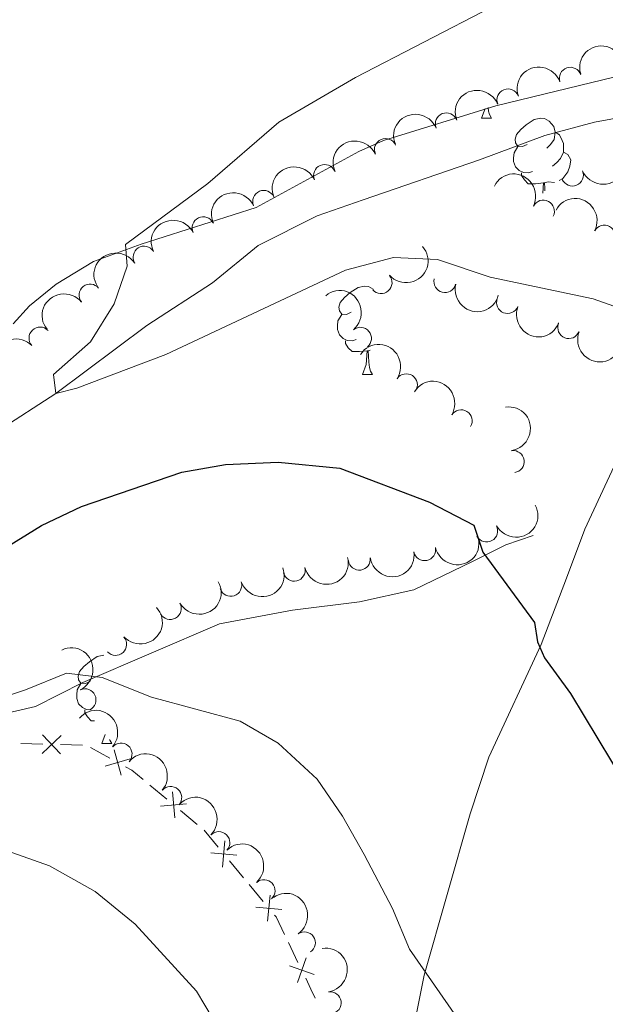
# Model space of a CAD drawing. Units: metres. Extents: x 630683 to 635194, y 722539 to 725594.
# Drawn here: x 632095 to 632161, y 723330 to 723442 of the extents above; entities that cross this region are included whole.
import ezdxf

# ---------------------------------------------------------------- set-up
doc = ezdxf.new("R2010")
doc.units = ezdxf.units.M
doc.header["$MEASUREMENT"] = 0
doc.linetypes.add('DGN Style 3', pattern=[69.20358973944955, 49.43113552817825, -19.7724542112713])
for name, color, linetype, lineweight in [('Carátula', 7, 'Continuous', 5), ('Edificios construcciones cerramientos', 7, 'Continuous', 5), ('Elementos auxiliares', 7, 'Continuous', 5), ('Entidades rústicas y varios', 7, 'Continuous', 5), ('Hidrografía', 7, 'Continuous', 5), ('Relieve y altimetría', 7, 'Continuous', 5), ('Viales y ferrocarril', 7, 'Continuous', 5)]:
    doc.layers.add(name, color=color, linetype=linetype, lineweight=lineweight)

msp = doc.modelspace()

# ---------------------------------------------------------------- linework, layer by layer
at = {"layer": 'Carátula', "color": 7, "linetype": 'Continuous', "lineweight": 5}
msp.add_3dface([(630740.0700000001, 722538.8999999999), (635194.24, 722624.6499999999), (635137.0800000001, 725594.1100000001), (630682.8999999999, 725508.3600000001)], dxfattribs=at)
at = {"layer": 'Edificios construcciones cerramientos', "color": 250, "linetype": 'Continuous', "lineweight": 5}
for p, q in [((632097.2872130098, 723359.3827960854, 706.6762919499629), (632094.7885802495, 723359.4541153277, 706.6344841183435)), ((632101.7847519782, 723359.2544214495, 706.7515460468778), (632099.286119218, 723359.3257406917, 706.7097382152584)), ((632104.9089532366, 723357.7890278727, 706.8114529123153), (632102.7224657957, 723359.000402054, 706.7684963810605)), ((632111.3602899401, 723353.1257991572, 707.1470869272188), (632109.4373103182, 723354.7173116314, 707.0083879080375)), ((632114.8216532595, 723350.2610767034, 707.3967451617448), (632112.8986736375, 723351.8525891777, 707.2580461425636)), ((632117.1820141994, 723347.6952649397, 707.4638633692232), (632115.5856068027, 723349.6191405207, 707.4502188615576)), ((632120.0555475138, 723344.2322888942, 707.4884234830214), (632118.459140117, 723346.156164475, 707.4747789753557)), ((632122.2905178692, 723341.538863081, 707.5075257937532), (632120.6941104725, 723343.4627386618, 707.4938812860876)), ((632126.2399130184, 723334.636694826, 707.5577259548229), (632125.1506030438, 723336.8868351269, 707.5412212582384))]:
    msp.add_line(p, q, dxfattribs=at)
at = {"layer": 'Edificios construcciones cerramientos', "color": 250, "linetype": 'Continuous', "lineweight": 5, "flags": 128}
for points, elevation in [([(632097.2080680956, 723358.3358223303), (632099.3671297038, 723360.3750508539)], 706.6930150826107), ([(632099.3072131614, 723358.275905788), (632097.2679846378, 723360.4349673961)], 706.6930150826107), ([(632106.1945214993, 723355.8777746106), (632105.3753054191, 723358.7323998073)], 706.8286355248172), ([(632104.3576008608, 723356.8954791687), (632107.2122260577, 723357.714695249)], 706.8286355248172), ([(632112.2703668645, 723351.011177398), (632111.9915049633, 723353.9679046494)], 707.2025665348912), ([(632110.652572288, 723352.3501100731), (632113.6092995396, 723352.6289719744)], 707.2025665348912), ([(632117.6845317169, 723345.4472446153), (632117.9596090885, 723348.4043263593)], 707.4693211722895), ([(632116.3435295308, 723347.063324173), (632119.3006112748, 723346.7882468016)], 707.4693211722895), ([(632122.7930353866, 723339.2908427566), (632123.0681127582, 723342.2479245004)], 707.5129835968195), ([(632121.4520332005, 723340.9069223141), (632124.4091149445, 723340.6318449429)], 707.5129835968195), ([(632126.1895444011, 723332.3337502021), (632127.1646631258, 723335.1389495665)], 707.5643278334567), ([(632125.2745040816, 723334.2239092467), (632128.0797034458, 723333.2487905221)], 707.5643278334567)]:
    msp.add_lwpolyline(points, dxfattribs=dict(at, elevation=elevation))
at = {"layer": 'Edificios construcciones cerramientos', "color": 250, "linetype": 'Continuous', "lineweight": 5, "extrusion": (0.08476735294939544, 0.1877028202048311, 0.9785612638772831), "elevation": 190049.8152446323, "flags": 128}
msp.add_lwpolyline([(-278368.5609830087, -899553.6938473936), (-278366.9482471907, -899554.1449550258), (-278366.1257633403, -899554.213813744)], dxfattribs=at)
at = {"layer": 'Edificios construcciones cerramientos', "color": 250, "linetype": 'Continuous', "lineweight": 5, "extrusion": (0.0007022615664918284, 0.007674715641183349, 0.9999703023432842), "elevation": 6702.842326661732, "flags": 128}
msp.add_lwpolyline([(632124.0621079633, 723307.646662029), (632123.097239414, 723309.6398294827), (632122.9148843403, 723309.859598571)], dxfattribs=at)
at = {"layer": 'Edificios construcciones cerramientos', "color": 250, "linetype": 'Continuous', "lineweight": 5, "extrusion": (-0.04617506170301062, -0.01502738690233217, 0.9988203248430675), "elevation": -39351.57453986332, "flags": 128}
msp.add_lwpolyline([(-492198.9637298032, 824005.6369019358), (-492200.0825111369, 824005.508680084), (-492201.4436492689, 824005.3218903611)], dxfattribs=at)
at = {"layer": 'Elementos auxiliares', "color": 250, "linetype": 'Continuous', "lineweight": 5}
msp.add_3dface([(631609.1499999999, 722949.54), (631565.23, 725262.9299999999), (634979.9199999999, 725328.7), (635024.98, 723015.3)], dxfattribs=at)
at = {"layer": 'Entidades rústicas y varios', "color": 92, "linetype": 'Continuous', "lineweight": 5}
for p, q in [((632147.06, 723430.3800000001), (632147.47, 723431.45)), ((632147.06, 723430.3800000001), (632148.19, 723430.3800000001)), ((632134.4299999999, 723404.05), (632134.21, 723403.98)), ((632133.56, 723401.29), (632134.6799999999, 723401.29)), ((632103.98, 723359.44), (632104.3700000001, 723360.48)), ((632103.98, 723359.44), (632105.1100000001, 723359.44))]:
    msp.add_line(p, q, dxfattribs=at)
at = {"layer": 'Entidades rústicas y varios', "color": 92, "linetype": 'Continuous', "lineweight": 5, "flags": 128}
for points in [[(632147.81, 723431.5800000001), (632147.8600000001, 723431.1799999999), (632147.97, 723430.78), (632148.19, 723430.3800000001)], [(632152.24, 723427.3999999999), (632151.71, 723427.1400000001), (632151.1799999999, 723427.19), (632150.9099999999, 723427.56), (632150.8600000001, 723427.99), (632151.02, 723428.51), (632151.5, 723429.1000000001), (632152.1300000001, 723429.6300000001), (632153.03, 723430.22), (632153.78, 723430.3800000001), (632154.2, 723430.3200000001), (632154.73, 723430.01), (632155.26, 723429.4199999999), (632155.4199999999, 723428.78), (632155.31, 723427.9299999999), (632154.8899999999, 723427.3999999999), (632154.47, 723426.98)], [(632155.4199999999, 723428.78), (632155.8999999999, 723428.47), (632156.21, 723427.8300000001), (632156.3700000001, 723427.51), (632156.3700000001, 723426.9299999999), (632156.3700000001, 723426.5), (632156, 723425.81), (632155.5800000001, 723425.3300000001), (632155.1000000001, 723424.9099999999)], [(632152.8200000001, 723424.3200000001), (632152.3999999999, 723424.1599999999), (632151.81, 723424.22), (632151.3400000001, 723424.4299999999), (632150.9099999999, 723424.8600000001), (632150.7, 723425.44), (632150.7, 723425.8600000001), (632150.75, 723426.45), (632151.1799999999, 723427.1400000001)], [(632156.3700000001, 723426.5), (632156.8300000001, 723426.25), (632157.1699999999, 723425.6400000001), (632157.06, 723424.9099999999), (632156.8500000001, 723424.27), (632156.27, 723423.53), (632155.8800000001, 723423.3)], [(632154.0800000001, 723423.03), (632153.19, 723422.94), (632152.3500000001, 723422.94), (632151.9199999999, 723423.3700000001), (632151.6000000001, 723423.8500000001), (632151.6000000001, 723424.1599999999)], [(632154, 723421.8700000001), (632154.0800000001, 723423.03), (632154.19, 723423.03), (632154.23, 723422.44), (632154.24, 723422.1100000001)], [(632155.3200000001, 723423.0700000001), (632154.6200000001, 723423.1599999999), (632154.19, 723423.03)], [(632132.26, 723408.3500000001), (632131.73, 723408.0900000001), (632131.2, 723408.1400000001), (632130.9299999999, 723408.51), (632130.8800000001, 723408.94), (632131.04, 723409.46), (632131.52, 723410.05), (632132.1499999999, 723410.5800000001), (632133.05, 723411.1699999999), (632133.8, 723411.3300000001), (632134.22, 723411.27), (632134.75, 723410.96), (632134.77, 723410.94)], [(632132.8400000001, 723405.27), (632132.4199999999, 723405.1100000001), (632131.8300000001, 723405.1699999999), (632131.3600000001, 723405.3800000001), (632130.9299999999, 723405.81), (632130.72, 723406.3900000001), (632130.72, 723406.81), (632130.77, 723407.3999999999), (632131.2, 723408.0900000001)], [(632134.1000000001, 723403.98), (632133.21, 723403.8900000001), (632132.3700000001, 723403.8900000001), (632131.94, 723404.3200000001), (632131.6200000001, 723404.8), (632131.6200000001, 723405.1100000001)], [(632133.56, 723401.29), (632133.99, 723402.45), (632134.1000000001, 723403.98), (632134.21, 723403.98), (632134.25, 723403.3900000001), (632134.28, 723402.71), (632134.3500000001, 723402.0900000001), (632134.47, 723401.69), (632134.6799999999, 723401.29)], [(632102.6799999999, 723366.5), (632102.1499999999, 723366.24), (632101.6200000001, 723366.29), (632101.3600000001, 723366.6599999999), (632101.3, 723367.0900000001), (632101.46, 723367.6100000001), (632101.94, 723368.2), (632102.5800000001, 723368.73), (632103.48, 723369.3200000001), (632104.2, 723369.48)], [(632102.6100000001, 723363.28), (632102.26, 723363.3200000001), (632101.78, 723363.53), (632101.3600000001, 723363.96), (632101.1399999999, 723364.54), (632101.1399999999, 723364.96), (632101.2, 723365.55), (632101.6200000001, 723366.24)], [(632103.1699999999, 723362.04), (632102.79, 723362.04), (632102.3700000001, 723362.47), (632102.05, 723362.95), (632102.05, 723363.26)], [(632104.8700000001, 723359.8999999999), (632104.8899999999, 723359.8400000001), (632105.1100000001, 723359.44)]]:
    msp.add_lwpolyline(points, dxfattribs=at)
at = {"layer": 'Entidades rústicas y varios', "color": 92, "linetype": 'Continuous', "lineweight": 5}
for points in [[(632162.22, 723435.05, 693.7), (632148.6699999999, 723431.76, 693.9), (632135.95, 723427.8200000001, 693.87), (632133.1399999999, 723426.5900000001, 693.9), (632121.5, 723420.24, 694.21), (632108.44, 723416.0900000001, 695.08), (632103.05, 723414.1100000001, 695.59), (632098.8200000001, 723411.55, 695.89), (632095.77, 723409.0800000001, 696.02), (632093.9199999999, 723407.06, 696.12)], [(632162.3400000001, 723391.3800000001, 697.32), (632158.76, 723383.75, 698.22), (632156.7, 723378.19, 698.76), (632153.8300000001, 723370.6799999999, 700.01), (632147.8800000001, 723357.9199999999, 702.03), (632145.76, 723351.49, 702.7), (632140.55, 723333.2, 705.12), (632139.21, 723326.5800000001, 705.9300000000001)]]:
    msp.add_polyline3d(points, dxfattribs=at)
at = {"layer": 'Entidades rústicas y varios', "color": 92, "linetype": 'Continuous', "lineweight": 5, "extrusion": (-0.110513748282682, -0.197123954040371, 0.9741297953476229)}
msp.add_arc((197639.4035506436, 916008.2486328091, -211789.8724667507), 2.516055640060341, 45.36446333574663, 225.9090503451192, dxfattribs=at)
at = {"layer": 'Entidades rústicas y varios', "color": 92, "linetype": 'Continuous', "lineweight": 5, "extrusion": (-0.09941025931741213, -0.202950097704936, 0.9741297953476231)}
msp.add_arc((249476.0296027447, 903914.9856943504, -208984.1132227662), 2.516055640060343, 45.36446333574664, 225.9090503451193, dxfattribs=at)
at = {"layer": 'Entidades rústicas y varios', "color": 92, "linetype": 'Continuous', "lineweight": 5}
for centre, radius, start, end in [((632157.1336191092, 723434.8861635921, 697.8362468242822), 1.250091938746999, 19.25624144340608, 198.4697958624015), ((632150.0551596298, 723432.43452085, 698.1352442738698), 1.250091938746998, 22.21369712220059, 201.427251541196), ((632143.0683474359, 723429.7178441433, 698.3678878592718), 1.250091938746998, 22.21369712220059, 201.427251541196), ((632136.162685225, 723426.7964835097, 698.4705069465049), 1.250091938746998, 23.99880396045674, 203.2123583794521), ((632129.2608293991, 723423.8621778109, 698.5355932096974), 1.250091938746998, 23.99880396045674, 203.2123583794521), ((632157.3591076175, 723423.9160197179, 697.8018403993227), 1.250091938746998, 202.9827188110441, 22.19627323003953), ((632122.3589735732, 723420.927872112, 698.60067947289), 1.250091938746998, 23.99880396045674, 203.2123583794521), ((632154.0684094315, 723419.8222497867, 698.2187809020314), 1.250091938746999, 333.3980941417074, 152.6116485607028), ((632115.4856522942, 723417.9321473504, 698.6820273612748), 1.250091938746999, 26.02721700926465, 205.24077142826), ((632160.9950424172, 723416.9823653977, 698.5012987802859), 1.250091938746998, 332.3008646470257, 151.5144190660212), ((632108.7823371447, 723414.6005512711, 698.9309459156237), 1.250091938746998, 32.55865310229723, 211.7722075212926), ((632102.6591809869, 723410.3017142299, 699.194741710233), 1.250091938746999, 38.97266843543018, 218.1862228544256), ((632135.6551096779, 723411.7222808006, 700.604154503936), 1.250091938746999, 221.5210127093871, 40.73456712838254), ((632142.912014174, 723411.8418905856, 700.03), 1.250091938746998, 166.2671089130176, 345.480663332013), ((632150.0117945073, 723409.4682693668, 700.0073222179974), 1.250091938746999, 158.6812919297419, 337.8948463487373), ((632156.9513321302, 723406.6242981444, 699.9391660449132), 1.250091938746999, 158.6812919297419, 337.8948463487373), ((632096.9808067046, 723405.4294111913, 699.5714575573733), 1.250091938746999, 43.54899743483082, 222.7625518538262), ((632133.3204744875, 723405.4032040632, 701.2658453817817), 1.250091938746999, 309.6440670068452, 128.8576214258406), ((632138.5300996043, 723400.1255135527, 701.6338539378311), 1.250091938746999, 326.8302214614481, 146.0437758804435), ((632144.7410484084, 723396.0494759942, 702.6266158770618), 1.250091938746999, 328.5995234746354, 147.8130778936309), ((632150.6432493546, 723391.4170876741, 703.2273099204563), 1.250091938746999, 278.5854942684661, 97.79904868746151), ((632147.6384050006, 723383.56164157, 704.3325369563352), 1.250091938746999, 208.5728393924483, 27.78639381144379), ((632140.5975891862, 723381.4386614128, 705.3648056252567), 1.250091938746998, 192.3074374344953, 11.52099185349072), ((632133.1962621531, 723380.3636528612, 705.7919539574331), 1.250091938746998, 187.9210721617695, 7.134626580764945), ((632125.8061483044, 723379.1108039133, 705.9963902503121), 1.250091938746998, 193.9682106544306, 13.18176507342601), ((632118.6090784285, 723377.3918855854, 707.1852497243004), 1.250091938746999, 198.9771535580584, 18.19070797705379), ((632111.7444423572, 723374.7718595222, 708.5407578455594), 1.250091938746998, 209.4876420469362, 28.70119646593161), ((632105.5557738522, 723370.6970155437, 709.4001725092232), 1.250091938746999, 222.4257557143964, 41.63931013339177), ((632102.0789026914, 723364.4018724477, 710.993977910125), 1.250091938746999, 295.3576636830604, 114.5712181020557), ((632106.1666060942, 723358.2532305012, 711.9414107037475), 1.250091938746999, 319.7852138542666, 138.998768273262), ((632111.8012183602, 723353.323808973, 712.3907969580966), 1.250091938746999, 319.7852138542666, 138.998768273262), ((632117.2616493437, 723348.2163824667, 712.8989918145168), 1.250091938746999, 315.8035438695446, 135.0170982885401), ((632122.3918607703, 723342.7607931225, 713.09), 1.250091938746999, 312.4781626178154, 131.6917170368108), ((632126.9573040977, 723336.8429133282, 713.315387764414), 1.250091938746999, 304.5610007106227, 123.7745551296182), ((632129.8903519993, 723330.0421787156, 714.2861249871436), 1.250091938746998, 278.8384290210154, 98.05198344001084)]:
    msp.add_arc(centre, radius, start, end, dxfattribs=at)
at = {"layer": 'Entidades rústicas y varios', "color": 92, "linetype": 'Continuous', "lineweight": 5, "extrusion": (-0.08880676408388874, -0.2078088074864652, 0.974129795347623)}
for centre in [(297005.5165069104, 890167.7337250758, -205794.5688769406), (297000.1593413175, 890162.6782310883, -205793.1572263634)]:
    msp.add_arc(centre, 2.516055640060342, 45.36446333574664, 225.9090503451193, dxfattribs=at)
at = {"layer": 'Entidades rústicas y varios', "color": 92, "linetype": 'Continuous', "lineweight": 5, "extrusion": (-0.08229022329416245, -0.2104743712811494, 0.974129795347623)}
for centre in [(325311.5229637524, 880713.1017567746, -203600.8360960801), (325306.1634208265, 880708.0061298407, -203599.5871422078), (325300.8038779006, 880702.910502907, -203598.3381883354)]:
    msp.add_arc(centre, 2.516055640060342, 45.36446333574662, 225.9090503451192, dxfattribs=at)
at = {"layer": 'Entidades rústicas y varios', "color": 92, "linetype": 'Continuous', "lineweight": 5, "extrusion": (0.08600964711916845, 0.2089820145812418, 0.9741297953476229)}
msp.add_arc((-309256.6722335423, -885889.2666701223, 206234.1574200813), 2.516055640060342, 45.36446333574664, 225.9090503451193, dxfattribs=at)
at = {"layer": 'Entidades rústicas y varios', "color": 92, "linetype": 'Continuous', "lineweight": 5, "extrusion": (-0.2148735959788481, -0.07000342539559795, 0.9741297953476229)}
msp.add_arc((-492021.0535273025, 803958.5583586125, -185794.7386207884), 2.516055640060341, 45.36446333574664, 225.9090503451193, dxfattribs=at)
at = {"layer": 'Entidades rústicas y varios', "color": 92, "linetype": 'Continuous', "lineweight": 5, "extrusion": (-0.2161746989644103, -0.06587595421430228, 0.974129795347623)}
msp.add_arc((-507726.9827075308, 794638.9178311902, -183632.3767718408), 2.516055640060342, 45.36446333574665, 225.9090503451193, dxfattribs=at)
at = {"layer": 'Entidades rústicas y varios', "color": 92, "linetype": 'Continuous', "lineweight": 5, "extrusion": (-0.07478890038771448, -0.2132551574869755, 0.974129795347623)}
msp.add_arc((357086.2509288981, 868929.9332558857, -200867.0310492235), 2.516055640060342, 45.36446333574666, 225.9090503451193, dxfattribs=at)
at = {"layer": 'Entidades rústicas y varios', "color": 92, "linetype": 'Continuous', "lineweight": 5, "extrusion": (-0.05004607148743624, -0.2203781580480984, 0.9741297953476231)}
msp.add_arc((456208.905625745, 823719.214051055, -190378.2999145475), 2.516055640060341, 45.36446333574666, 225.9090503451193, dxfattribs=at)
at = {"layer": 'Entidades rústicas y varios', "color": 92, "linetype": 'Continuous', "lineweight": 5, "extrusion": (0.01510331672513621, 0.2254839941989197, 0.9741297953476231)}
msp.add_arc((-582377.950780616, -744119.6733934397, 173347.7780936306), 2.516055640060342, 45.36446333574664, 225.9090503451193, dxfattribs=at)
at = {"layer": 'Entidades rústicas y varios', "color": 92, "linetype": 'Continuous', "lineweight": 5, "extrusion": (0.1938849860049669, 0.1161023428611673, 0.974129795347623)}
msp.add_arc((295876.1095218787, -890193.2879341219, 207234.9385360702), 2.516055640060343, 45.36446333574663, 225.9090503451192, dxfattribs=at)
at = {"layer": 'Entidades rústicas y varios', "color": 92, "linetype": 'Continuous', "lineweight": 5, "extrusion": (-0.0251139254522965, -0.2245894756313722, 0.9741297953476229)}
msp.add_arc((547793.0049437804, 768913.5942581457, -177663.6238491345), 2.516055640060343, 45.36446333574665, 225.9090503451193, dxfattribs=at)
at = {"layer": 'Entidades rústicas y varios', "color": 92, "linetype": 'Continuous', "lineweight": 5, "extrusion": (-0.2248683372901267, 0.02248049599924519, 0.9741297953476231)}
msp.add_arc((-782702.0124395918, 542781.6489092978, -125200.9433843609), 2.516055640060343, 45.36446333574661, 225.9090503451192, dxfattribs=at)
at = {"layer": 'Entidades rústicas y varios', "color": 92, "linetype": 'Continuous', "lineweight": 5, "extrusion": (0.2075149415707538, 0.08949128918998148, 0.9741297953476231)}
for centre in [(413938.947054526, -844357.8293102906, 196601.5057881036), (413933.5875310885, -844362.9550300003, 196602.6249422379)]:
    msp.add_arc(centre, 2.516055640060342, 45.36446333574663, 225.9090503451192, dxfattribs=at)
at = {"layer": 'Entidades rústicas y varios', "color": 92, "linetype": 'Continuous', "lineweight": 5, "extrusion": (-0.007114514909574933, -0.2258772354479301, 0.9741297953476231)}
msp.add_arc((609007.0112274644, 723881.5797507293, -167216.2193874712), 2.516055640060342, 45.36446333574664, 225.9090503451193, dxfattribs=at)
at = {"layer": 'Entidades rústicas y varios', "color": 92, "linetype": 'Continuous', "lineweight": 5, "extrusion": (-0.221470393267901, -0.0449667290533734, 0.974129795347623)}
msp.add_arc((-583156.5376104964, 743844.1405952672, -171845.2347501345), 2.516055640060342, 45.36446333574663, 225.9090503451193, dxfattribs=at)
at = {"layer": 'Entidades rústicas y varios', "color": 92, "linetype": 'Continuous', "lineweight": 5, "extrusion": (-0.2199764479515612, -0.05178324210217362, 0.9741297953476231)}
msp.add_arc((-559301.7790908525, 761034.0095730326, -175832.108861913), 2.516055640060342, 45.36446333574664, 225.9090503451193, dxfattribs=at)
at = {"layer": 'Entidades rústicas y varios', "color": 92, "linetype": 'Continuous', "lineweight": 5, "extrusion": (-0.1810332836952178, 0.1352704402688372, 0.974129795347623)}
msp.add_arc((-957876.6209765454, 71654.02879025007, -15901.60747641489), 2.516055640060342, 45.36446333574663, 225.9090503451192, dxfattribs=at)
at = {"layer": 'Entidades rústicas y varios', "color": 92, "linetype": 'Continuous', "lineweight": 5, "extrusion": (0.06524339518237181, 0.2163664511912027, 0.974129795347623)}
msp.add_arc((-396391.1652711502, -852288.0834279049, 198445.6926879981), 2.516055640060342, 45.36446333574664, 225.9090503451193, dxfattribs=at)
at = {"layer": 'Entidades rústicas y varios', "color": 92, "linetype": 'Continuous', "lineweight": 5, "extrusion": (0.1232334494674449, 0.1894324648743002, 0.974129795347623)}
msp.add_arc((-135421.3200945081, -926314.041761684, 215620.1013424419), 2.516055640060342, 45.36446333574664, 225.9090503451193, dxfattribs=at)
at = {"layer": 'Entidades rústicas y varios', "color": 92, "linetype": 'Continuous', "lineweight": 5, "extrusion": (0.1176915704442262, 0.1929244309629291, 0.9741297953476229)}
msp.add_arc((-162916.9918886744, -922092.1249116259, 214641.3033947984), 2.516055640060342, 45.36446333574663, 225.9090503451192, dxfattribs=at)
at = {"layer": 'Entidades rústicas y varios', "color": 92, "linetype": 'Continuous', "lineweight": 5, "extrusion": (0.1373606239778664, 0.179452502898147, 0.974129795347623)}
msp.add_arc((-62279.54295882891, -933684.1985207698, 217330.3491616532), 2.516055640060342, 45.36446333574664, 225.9090503451193, dxfattribs=at)
at = {"layer": 'Entidades rústicas y varios', "color": 92, "linetype": 'Continuous', "lineweight": 5, "extrusion": (0.1003976465071734, 0.2024634643381835, 0.974129795347623)}
msp.add_arc((-244950.3089010132, -904708.9819489421, 210609.7927819409), 2.516055640060342, 45.36446333574661, 225.9090503451192, dxfattribs=at)
at = {"layer": 'Entidades rústicas y varios', "color": 92, "linetype": 'Continuous', "lineweight": 5, "extrusion": (0.06178065046603579, 0.2173805259078921, 0.9741297953476229)}
msp.add_arc((-410279.7812638702, -845995.8116306949, 196990.262847046), 2.516055640060343, 45.36446333574664, 225.9090503451193, dxfattribs=at)
at = {"layer": 'Entidades rústicas y varios', "color": 92, "linetype": 'Continuous', "lineweight": 5, "extrusion": (0.01154102164295176, 0.225694365537634, 0.9741297953476231)}
msp.add_arc((-594341.6590062134, -735025.6256941151, 171247.0713655378), 2.516055640060342, 45.36446333574664, 225.9090503451193, dxfattribs=at)
at = {"layer": 'Entidades rústicas y varios', "color": 92, "linetype": 'Continuous', "lineweight": 5, "extrusion": (-0.2123666400660864, 0.0772758177118791, 0.974129795347623)}
msp.add_arc((-895906.6521784645, 337838.5815281841, -77646.02948938354), 2.516055640060341, 45.36446333574665, 225.9090503451193, dxfattribs=at)
at = {"layer": 'Entidades rústicas y varios', "color": 92, "linetype": 'Continuous', "lineweight": 5, "extrusion": (-0.2253134404040536, -0.01746411719175116, 0.9741297953476231)}
for centre in [(-672349.5062593207, 668524.2154630481, -154361.1159545499), (-672344.1561444614, 668529.4183655591, -154361.8616598897)]:
    msp.add_arc(centre, 2.516055640060342, 45.36446333574664, 225.9090503451193, dxfattribs=at)
at = {"layer": 'Entidades rústicas y varios', "color": 92, "linetype": 'Continuous', "lineweight": 5, "extrusion": (-0.2259822665517889, -0.001776800527486078, 0.9741297953476229)}
msp.add_arc((-718358.6088174195, 621443.7436850548, -143437.891748037), 2.516055640060342, 45.36446333574664, 225.9090503451193, dxfattribs=at)
at = {"layer": 'Entidades rústicas y varios', "color": 92, "linetype": 'Continuous', "lineweight": 5, "extrusion": (-0.2257048273862671, 0.01133458029808014, 0.9741297953476231)}
msp.add_arc((-754139.3893583352, 579811.7740629488, -133779.4574115038), 2.516055640060342, 45.36446333574663, 225.9090503451192, dxfattribs=at)
at = {"layer": 'Entidades rústicas y varios', "color": 92, "linetype": 'Continuous', "lineweight": 5, "extrusion": (-0.2219922263317394, 0.0423154022109684, 0.974129795347623)}
msp.add_arc((-828908.7312729219, 473103.729090688, -109023.9302522376), 2.516055640060343, 45.36446333574666, 225.9090503451193, dxfattribs=at)
at = {"layer": 'Entidades rústicas y varios', "color": 92, "linetype": 'Continuous', "lineweight": 5, "extrusion": (-0.181628675092875, 0.134469945340976, 0.974129795347623)}
msp.add_arc((-957481.6002379432, 75794.32802091195, -16850.76672981033), 2.516055640060342, 45.36446333574664, 225.9090503451193, dxfattribs=at)
at = {"layer": 'Hidrografía', "color": 142, "linetype": 'DGN Style 3', "lineweight": 15}
msp.add_polyline3d([(632012, 723390.99, 696.85), (632016.94, 723389.5900000001, 696.53), (632021.6200000001, 723387.31, 696.42), (632025.5900000001, 723383.54, 696.32), (632031.3500000001, 723381.01, 696.11), (632037.3200000001, 723378.3500000001, 696), (632044.3899999999, 723377.9299999999, 695.48), (632049.98, 723378.1499999999, 695.48), (632055.96, 723378.79, 695.37), (632062.3999999999, 723380.24, 695.27), (632076.3600000001, 723386.6599999999, 695.27), (632084.31, 723390.5, 695.27), (632089.3800000001, 723393.0700000001, 695.27), (632098.79, 723399.1400000001, 695), (632109.1000000001, 723406.8500000001, 694.26), (632116.56, 723411.6799999999, 694.0500000000001), (632121.74, 723415.94, 693.74), (632128.4099999999, 723419.28, 693.53), (632133.6300000001, 723421.1200000001, 693.32), (632146.8200000001, 723425.6400000001, 692.9), (632154.25, 723428.3900000001, 692.9), (632159.8800000001, 723429.8999999999, 692.69), (632166.45, 723431.1499999999, 692.58)], dxfattribs=at)
at = {"layer": 'Relieve y altimetría', "color": 30, "linetype": 'Continuous', "lineweight": 5, "flags": 128}
for points, elevation in [([(632164.4099999999, 723449.19), (632148.25, 723443), (632132.77, 723434.97), (632124.0800000001, 723429.9199999999), (632116.03, 723422.97), (632106.6599999999, 723416.03), (632106.8700000001, 723413.5800000001), (632105.3899999999, 723409.31), (632102.7, 723404.99), (632098.52, 723401.29), (632098.79, 723399.1400000001), (632101.1399999999, 723399.75), (632111.24, 723403.55), (632131.6100000001, 723413.1400000001), (632137.0800000001, 723414.5800000001), (632142.0800000001, 723414.3400000001), (632148.05, 723412.3400000001), (632159.7, 723409.8700000001), (632164.4199999999, 723408.2)], 695), ([(632035.5700000001, 723347.5700000001), (632042.22, 723349.05), (632058.22, 723351.6599999999), (632068.76, 723355), (632073.7, 723357.1400000001), (632078.8700000001, 723360.02), (632095.3400000001, 723365.54), (632099.97, 723367.4199999999), (632104.03, 723366.9299999999), (632109.6200000001, 723364.69), (632119.6699999999, 723361.97), (632123.99, 723359.48), (632128.4199999999, 723355.3999999999), (632131.28, 723351.22), (632133.75, 723346.8700000001), (632136.94, 723340.74), (632138.8800000001, 723336.1300000001), (632145.1799999999, 723327.1000000001), (632151.9199999999, 723312.31), (632154.24, 723307.8900000001), (632158.1399999999, 723303.8300000001), (632159.3700000001, 723303.0800000001), (632160.53, 723304.3400000001), (632162.8999999999, 723308.75)], 705), ([(632025.3600000001, 723329.3400000001), (632039.4299999999, 723332.1699999999), (632044.53, 723332.8900000001), (632054.99, 723335.1799999999), (632066.51, 723338.6000000001), (632078.3500000001, 723343.24), (632082.9199999999, 723345.6000000001), (632088.28, 723347.6799999999), (632093.26, 723347.29), (632098.0700000001, 723345.5700000001), (632103.25, 723342.6699999999), (632107.77, 723338.95), (632114.74, 723331.3500000001), (632117.5800000001, 723326.6000000001)], 710)]:
    msp.add_lwpolyline(points, dxfattribs=dict(at, elevation=elevation))
at = {"layer": 'Relieve y altimetría', "color": 30, "linetype": 'Continuous', "lineweight": 25, "elevation": 700, "flags": 128}
msp.add_lwpolyline([(632087.4099999999, 723378.1799999999), (632097.1599999999, 723384.1799999999), (632101.6699999999, 723386.3400000001), (632113.0800000001, 723390.23), (632118.01, 723391.1000000001), (632123.99, 723391.3700000001), (632130.97, 723390.69), (632141.1399999999, 723386.8200000001), (632146.2, 723384.21), (632147.19, 723381.1599999999), (632153.0800000001, 723373.1799999999), (632153.4199999999, 723370.97), (632154.19, 723369.1599999999), (632157.1399999999, 723365.1200000001), (632163.3400000001, 723354.8400000001)], dxfattribs=at)
at = {"layer": 'Viales y ferrocarril', "color": 250, "linetype": 'DGN Style 3', "lineweight": 5}
msp.add_polyline3d([(632009.0900000001, 723344.1699999999, 706.2), (632016.94, 723343.46, 706.03), (632029.3899999999, 723343.8300000001, 705.46), (632038.8, 723346.75, 705.32), (632062.1100000001, 723351.3999999999, 704.99), (632072.3700000001, 723353.9299999999, 705.19), (632076.3800000001, 723356.01, 705.42), (632077.8300000001, 723357.55, 705.42), (632081.03, 723359.3200000001, 705.73), (632089.2, 723361.98, 705.73), (632096.48, 723363.6499999999, 705.73), (632101.8500000001, 723366.3600000001, 705.36), (632117.3300000001, 723373.04, 703.77), (632125.6100000001, 723374.5900000001, 702.87), (632133.2, 723375.53, 702.19), (632139.3700000001, 723376.8700000001, 701.38), (632146.02, 723380.1100000001, 700.41), (632149.8200000001, 723381.99, 699.5), (632152.8999999999, 723383.05, 699.03)], dxfattribs=at)

# ---------------------------------------------------------------- meshes
at = {"layer": 'Viales y ferrocarril', "color": 20, "linetype": 'Continuous', "lineweight": 5}
mesh = msp.add_polyface(dxfattribs=at)
corners = [(633364.8500000001, 723772.3700000001, 601.5500000000046), (633379.1100000001, 723767.97, 600.6600000000084), (633415.0300000003, 723757.3300000001, 598.6399999999983), (633426.7900000003, 723754.3900000004, 598.0699999999869), (633449.96, 723749.3500000003, 596.9899999999942), (633488.1900000002, 723741.8000000003, 595.310000000002), (633517.9300000002, 723736.5700000003, 593.8899999999878), (633553.26, 723731.1800000002, 592.3500000000031), (633577.44, 723727.8900000001, 591.1999999999923), (633612.4100000001, 723723.8600000001, 589.6899999999838), (633666.5300000003, 723719.6000000001, 587.4699999999987), (633697.8200000003, 723717.9900000002, 586.1199999999789), (633746.6600000001, 723716.1699999999, 583.9999999999982), (633758.3700000001, 723716.2600000002, 583.4300000000031), (633791.1500000001, 723714.79, 582.1100000000072), (633810.2400000002, 723712.24, 581.3200000000015), (633833.0000000002, 723708.71, 580.4800000000026), (633859.0300000003, 723701.0800000003, 579.4899999999886), (633880.01, 723691.8, 578.8500000000175), (633892.6699999999, 723685.4400000002, 578.5400000000078), (633897.96, 723682.5700000003, 578.3799999999836), (633907.2100000002, 723677.1699999999, 578.1400000000109), (633924.81, 723665.04, 577.9100000000109), (633942.8000000003, 723649.5800000001, 577.6499999999918), (633960.4800000002, 723631.2000000002, 577.4999999999887), (633984.2600000002, 723606.1500000001, 577.1999999999599), (633992.2500000002, 723596.8200000001, 577.1299999999841), (634013.0599999998, 723573.74, 576.5900000000217), (634046.8, 723536.1599999999, 575.1800000000003), (634090.96, 723486.7400000002, 572.2900000000024), (634126.2800000003, 723447.1400000001, 569.1199999999727), (634148.1800000002, 723423.1000000001, 566.5999999999988), (634197.1700000002, 723371.8900000001, 561.0799999999917), (634205.4000000001, 723364.5200000003, 560.1699999999906), (634213.1000000003, 723358.69, 559.5599999999787), (634219.74, 723354.1900000002, 558.9900000000007), (634237.2200000002, 723343.6599999999, 557.9399999999875), (634259.2, 723334.1200000001, 556.8099999999976), (634265.4900000002, 723331.5900000003, 556.5599999999836), (634279.2400000002, 723327.0400000003, 556.2999999999884), (634296.8400000003, 723323.0900000003, 556.0999999999941), (634317.7900000003, 723319.9000000001, 555.9699999999774), (634361.2800000003, 723315.53, 555.6299999999973), (634418.1400000004, 723310.4099999999, 554.5500000000131), (634476.6799999999, 723303.94, 552.3600000000006), (634539.8200000001, 723295.72, 549.569999999998), (634612.4200000002, 723285.4400000002, 546.8099999999928), (634681.2600000002, 723274.2500000002, 543.8199999999806), (634722.2399999998, 723266.98, 541.4600000000016), (634753.3400000003, 723260.5600000003, 539.5399999999863), (634783.9600000002, 723253.1599999999, 537.3599999999874), (634816.0700000003, 723244.53, 535.2700000000098), (634841.5800000001, 723236.7, 533.690000000013), (634851.1800000002, 723233.3100000003, 533.1299999999845), (634868.45, 723227.0700000003, 532.089999999994), (634889.3999999999, 723218.4099999999, 530.7300000000087), (634916.06, 723206.0900000001, 528.770000000003), (634958.71, 723184.6800000002, 525.639999999996), (635022.3300000001, 723151.3300000003, 520.9099999999991), (635022.48, 723143.53, 520.9399999999988), (634953.99, 723179.4199999999, 525.9100000000155), (634930.54, 723191.4200000002, 527.5000000000049), (634897.0500000003, 723207.5900000003, 529.949999999979), (634875.6300000001, 723216.77, 531.19999999999), (634852.3200000003, 723225.9100000001, 532.6399999999865), (634826.3400000001, 723234.3999999999, 534.2599999999978), (634811.7900000003, 723238.6000000001, 535.1599999999903), (634782.3500000001, 723246.5000000002, 537.2500000000135), (634767.4800000002, 723250.1600000001, 538.0299999999869), (634752.3800000001, 723253.7800000003, 539.3399999999982), (634721.44, 723260.1400000004, 541.4600000000029), (634664.23, 723270.2700000003, 544.6599999999963), (634589.8600000003, 723281.9700000002, 547.6199999999986), (634511.6300000001, 723292.6599999999, 550.7200000000059), (634480.2000000002, 723296.6900000002, 552.1599999999983), (634435.2800000003, 723301.6700000002, 553.90999999998), (634408.55, 723304.47, 554.7500000000027), (634330.71, 723311.46, 556.1300000000005), (634317.77, 723312.8000000003, 556.1700000000012), (634311.8300000003, 723313.6000000001, 556.2299999999915), (634294.8, 723316.29, 556.5000000000091), (634284.6300000001, 723318.4800000002, 556.6000000000034), (634274.3500000003, 723321.1699999999, 556.9099999999855), (634264.0500000003, 723324.47, 557.2000000000023), (634256.7300000002, 723326.81, 557.4100000000013), (634249.9100000001, 723329.69, 557.6800000000036), (634229.3000000003, 723341.1100000001, 558.6699999999806), (634215.45, 723348.8, 559.5600000000039), (634203.5000000002, 723357.3900000004, 560.5399999999759), (634192.3400000005, 723366.9000000001, 561.5199999999685), (634131.8400000003, 723430.3300000003, 567.8399999999713), (634091.1600000001, 723476.03, 571.8699999999877), (634033.94, 723540.0600000003, 575.5799999999894), (634002.1300000004, 723575.4100000001, 576.7299999999865), (633964.1400000004, 723617.6000000001, 577.2699999999813), (633946.8500000003, 723635.7600000002, 577.2299999999798), (633940.1799999999, 723642.3800000004, 577.2999999999979), (633931.7400000005, 723650.1200000003, 577.3299999999749), (633914.8500000001, 723663.6400000001, 577.5000000000035), (633906.6200000003, 723669.3600000003, 577.5699999999943), (633897.3300000003, 723675.1600000001, 577.7400000000033), (633888.3600000003, 723680.1700000002, 578.0400000000012), (633878.8600000001, 723684.8900000004, 578.2800000000038), (633863.9800000002, 723691.2800000003, 578.8199999999791), (633848.8200000003, 723696.5500000003, 579.3499999999962), (633840.73, 723698.8700000003, 579.6199999999842), (633825.3, 723702.3200000001, 580.3600000000052), (633816.5900000003, 723703.8200000001, 580.7999999999857), (633798.3399999999, 723706.1499999999, 581.5100000000004), (633779.03, 723707.6100000001, 582.4800000000236), (633672.9400000002, 723712.0600000003, 587.2299999999781), (633638.29, 723714.5, 588.7300000000068), (633635.4000000001, 723714.79, 588.7199999999971), (633596.0600000003, 723718.6700000002, 590.6299999999867), (633551.76, 723724.1500000001, 592.5899999999946), (633548.1000000001, 723724.6499999999, 592.7500000000139), (633523.7600000002, 723728.5100000002, 593.8900000000046), (633495.78, 723733.27, 595.0300000000213), (633450.97, 723742.0200000003, 597.0200000000095), (633346.6799999999, 723767.24, 602.7400000000094), (633342.1699999999, 723768.95, 603.0100000000141), (633263.4299999999, 723790.5400000003, 608.7300000000096), (633213.6300000004, 723804.3000000003, 613.3399999999933), (633172.71, 723815.1700000002, 617.1400000000101), (633139.75, 723823.01, 620.510000000003), (633106.73, 723829.06, 623.5399999999905), (633095.8999999999, 723830.77, 624.4800000000017), (633074.04, 723833.53, 626.6000000000155), (633051.6900000002, 723835.8200000003, 628.5499999999926), (633024.5000000002, 723837.9300000002, 631.079999999981), (632964.49, 723841.8600000001, 635.8900000000154), (632877.6300000001, 723847.6600000001, 641.9500000000088), (632783.4800000002, 723854.3300000001, 647.729999999988), (632757.75, 723857.6400000001, 649.280000000018), (632745.9299999999, 723859.6300000004, 650.0600000000081), (632733.98, 723862.0600000003, 650.7999999999984), (632722.9900000002, 723864.78, 651.4399999999888), (632711.6000000003, 723868.1100000003, 652.0399999999929), (632692.54, 723874.81, 653.2500000000034), (632683.8700000003, 723878.2, 653.6199999999928), (632664.71, 723886.6700000002, 654.8999999999922), (632615.0200000003, 723909.7800000003, 658.0699999999845), (632606.0400000003, 723913.6400000004, 658.6699999999921), (632585.6499999999, 723921.3800000001, 659.7800000000059), (632565.7300000002, 723927.3500000001, 660.9599999999965), (632555.0900000001, 723929.77, 661.6000000000008), (632534.78, 723932.9300000002, 662.909999999997), (632514.6900000002, 723934.5500000003, 664.4599999999866), (632493.6200000001, 723934.71, 665.6700000000059), (632470.31, 723933.55, 667.0800000000206), (632444.1700000004, 723931.2100000002, 668.3999999999666), (632410.0700000001, 723927.2800000003, 670.0100000000039), (632358.2100000002, 723920.23, 672.2000000000075), (632329.3700000001, 723916.8000000003, 673.0700000000061), (632317.06, 723916.0900000003, 673.5099999999981), (632305.3899999999, 723915.7600000002, 674.0799999999989), (632294.9200000002, 723915.9300000002, 674.3899999999776), (632283.8300000001, 723916.6500000001, 674.6899999999948), (632272.8400000001, 723917.8900000001, 675.0600000000045), (632261.6400000004, 723919.6100000003, 675.4299999999964), (632249.8800000001, 723922.05, 675.8300000000042), (632229.8700000003, 723927.1800000002, 676.6799999999866), (632220.9400000002, 723930.0600000003, 677.0100000000023), (632206.4100000001, 723935.7400000002, 677.7199999999979), (632193.4600000002, 723941.6100000001, 678.429999999986), (632178.3900000004, 723949.3200000003, 679.1699999999889), (632136.31, 723972.22, 681.9299999999987), (632113.6600000001, 723984.1000000003, 683.5699999999965), (632096.5100000002, 723991.5900000001, 684.6199999999919), (632087.9800000002, 723994.7500000002, 685.1599999999875), (632078.6400000004, 723997.9600000002, 685.7599999999883), (632060.3400000001, 724003.2800000003, 686.7999999999976), (632050.5400000003, 724005.5700000001, 687.3799999999911), (632030.6200000001, 724009.2500000002, 688.6900000000024), (632000.6000000001, 724013.2, 690.9400000000027), (631956.1300000004, 724018.3600000001, 693.6999999999774), (631910.6400000004, 724025.49, 696.0899999999926), (631862.4299999999, 724034.28, 698.3100000000048), (631768.8200000001, 724051.56, 701.6800000000139), (631682.31, 724068.44, 705.4800000000141), (631611.24, 724082.3900000004, 709.7900000000025), (631587.5500000003, 724087.0900000001, 711.5300000000085), (631587.3500000003, 724097.44, 711.6300000000033), (631627.6200000003, 724089.4200000002, 708.7499999999729), (631707.6100000003, 724073.6100000003, 704.3699999999886), (631746.7400000002, 724066.0400000003, 702.559999999977), (631869.3300000003, 724043.1799999999, 697.9099999999919), (631914.4299999999, 724034.9400000002, 695.7900000000036), (631933.6699999999, 724031.7500000002, 694.8199999999966), (631970.3700000003, 724026.6000000003, 692.899999999988), (632000.1100000003, 724023.2200000002, 691.1499999999828), (632032.72, 724019.02, 689.2100000000081), (632040.1799999999, 724017.6600000001, 688.7700000000061), (632045.55, 724016.7, 688.4700000000012), (632054.2200000002, 724015.0300000003, 688.0599999999791), (632063.0500000003, 724012.8500000003, 687.6199999999822), (632073.2200000002, 724010.2300000002, 686.9499999999786), (632119.2800000003, 723992.77, 683.8799999999886), (632182.28, 723958.6699999999, 678.8699999999982), (632209.4600000002, 723945.25, 677.0799999999803), (632219.2800000003, 723941.4400000002, 676.609999999971), (632229.4600000002, 723937.9700000002, 676.2099999999891), (632248.71, 723932.6699999999, 675.3000000000148), (632258.7400000002, 723930.4800000002, 674.8599999999961), (632277.5000000002, 723927.4200000002, 674.1899999999847), (632287.24, 723926.4400000002, 673.8900000000091), (632297.2500000002, 723926.0300000003, 673.619999999968), (632311.8500000003, 723925.96, 673.1099999999864), (632327.3300000003, 723926.6100000003, 672.7799999999876), (632334.6499999997, 723927.3800000001, 672.6100000000135), (632343.55, 723928.6700000002, 672.3399999999946), (632361.8, 723930.8500000001, 671.930000000004), (632371.27, 723932.05, 671.5900000000039), (632383.6300000001, 723933.73, 671.220000000013), (632395.8800000004, 723935.4800000002, 670.7199999999847), (632407.9100000001, 723937.0600000003, 670.2800000000016), (632420.7400000002, 723938.6800000002, 669.6699999999837), (632441.8900000004, 723941.4300000002, 668.6400000000024), (632478.96, 723944.3600000003, 666.6800000000003), (632498.81, 723945.03, 665.64000000001), (632515.54, 723944.73, 664.8700000000105), (632524.4300000002, 723944.1699999999, 664.359999999995), (632542.5400000003, 723942.2100000002, 663.289999999991), (632561.24, 723938.7800000003, 662.0399999999987), (632570.3300000001, 723936.5400000003, 661.4700000000046), (632580.48, 723933.5800000001, 660.8600000000081), (632599.3999999999, 723927.23, 659.5800000000075), (632620.6799999999, 723918.3600000003, 658.0699999999937), (632679.3900000004, 723891.0800000001, 653.8599999999964), (632697.1100000001, 723883.8, 652.550000000004), (632704.8600000001, 723880.9400000002, 652.0099999999989), (632723.1000000001, 723875.24, 650.8300000000094), (632739.79, 723871.1400000004, 649.8599999999999), (632774.5800000001, 723865.6900000002, 648.0700000000134), (632776.5400000003, 723865.1200000003, 647.9399999999825), (632782.5100000002, 723864.3400000001, 647.6299999999918), (632793.3300000003, 723863.3800000001, 646.9599999999956), (632812.6700000002, 723862.01, 645.7499999999958), (632828.8400000003, 723860.9299999999, 644.8699999999918), (632846.97, 723859.71, 643.7000000000013), (632865.4000000001, 723858.5400000003, 642.6199999999748), (632882.7500000002, 723857.31, 641.579999999988), (632903.1399999999, 723855.8600000001, 640.2600000000097), (632918.8000000003, 723854.8700000001, 639.2500000000074), (632941.6799999999, 723853.73, 637.4700000000096), (632958.4299999999, 723852.3200000003, 636.330000000001), (633018.5800000003, 723848.2700000003, 631.649999999997), (633049.4099999999, 723845.9800000002, 629.1300000000119), (633065.3900000004, 723844.5400000003, 627.6099999999974), (633103.8700000003, 723839.6200000001, 624.3799999999806), (633116.6200000001, 723837.6400000001, 623.2100000000074), (633137.79, 723833.6799999999, 621.1199999999975), (633160.53, 723828.6000000001, 618.830000000016), (633188.6499999999, 723821.4199999999, 616.069999999993), (633248.8600000003, 723804.9400000002, 610.0799999999972), (633302.4800000002, 723790.2100000002, 605.7099999999976), (633354.1200000003, 723775.6799999999, 602.210000000008)]
mesh.append_faces([[corners[k] for k in face] for face in [(182, 180, 181), (60, 58, 59)]], dxfattribs={"vtx0": -1, "color": 20})
mesh.append_faces([[corners[k] for k in face] for face in [(180, 183, 179), (179, 185, 178), (178, 186, 177), (177, 186, 176), (176, 188, 175), (175, 189, 174), (174, 191, 173), (173, 192, 172), (172, 194, 171), (171, 196, 170), (170, 196, 169), (169, 196, 168), (168, 197, 167), (167, 197, 166), (166, 198, 165), (165, 198, 164), (164, 199, 163), (163, 200, 162), (162, 201, 161), (161, 202, 160), (160, 203, 159), (159, 204, 158), (158, 204, 157), (157, 205, 156), (156, 206, 155), (155, 207, 154), (154, 208, 153), (153, 210, 152), (152, 213, 151), (151, 216, 150), (150, 217, 149), (149, 218, 148), (148, 219, 147), (147, 221, 146), (146, 222, 145), (145, 223, 144), (144, 225, 143), (143, 226, 142), (142, 227, 141), (141, 227, 140), (140, 228, 139), (139, 229, 138), (138, 230, 137), (137, 231, 136), (136, 231, 135), (135, 232, 134), (134, 232, 133), (133, 233, 132), (132, 238, 131), (131, 243, 130), (130, 246, 129), (129, 247, 128), (128, 248, 127), (127, 249, 126), (126, 249, 125), (125, 250, 124), (124, 252, 123), (123, 253, 122), (122, 254, 121), (121, 255, 120), (120, 256, 119), (119, 2, 118), (118, 5, 117), (117, 6, 116), (116, 7, 115), (115, 7, 114), (114, 8, 113), (113, 9, 112), (112, 9, 111), (111, 10, 110), (110, 12, 109), (109, 14, 108), (108, 15, 107), (107, 16, 106), (106, 16, 105), (105, 17, 104), (104, 17, 103), (103, 18, 102), (102, 19, 101), (101, 20, 100), (100, 21, 99), (99, 21, 98), (98, 22, 97), (97, 23, 96), (96, 23, 95), (95, 24, 94), (94, 26, 93), (93, 27, 92), (92, 28, 91), (91, 30, 90), (90, 31, 89), (89, 33, 88), (88, 34, 87), (87, 35, 86), (86, 36, 85), (85, 37, 84), (84, 38, 83), (83, 38, 82), (82, 39, 81), (81, 40, 80), (80, 40, 79), (79, 41, 78), (78, 41, 77), (77, 42, 76), (76, 43, 75), (75, 44, 74), (74, 44, 73), (73, 45, 72), (72, 46, 71), (71, 47, 70), (70, 49, 69), (69, 49, 68), (68, 50, 67), (67, 50, 66), (66, 51, 65), (65, 52, 64), (64, 54, 63), (63, 55, 62), (62, 56, 61), (61, 57, 60)]], dxfattribs={"vtx0": -1, "vtx1": -1, "color": 20})
mesh.append_faces([[corners[k] for k in face] for face in [(180, 182, 183), (179, 183, 184), (179, 184, 185), (178, 185, 186), (176, 186, 187), (176, 187, 188), (175, 188, 189), (174, 189, 190), (174, 190, 191), (173, 191, 192), (172, 192, 193), (172, 193, 194), (171, 194, 195), (171, 195, 196), (168, 196, 197), (166, 197, 198), (164, 198, 199), (163, 199, 200), (162, 200, 201), (161, 201, 202), (160, 202, 203), (159, 203, 204), (157, 204, 205), (156, 205, 206), (155, 206, 207), (154, 207, 208), (153, 208, 209), (153, 209, 210), (152, 210, 211), (152, 211, 212), (152, 212, 213), (151, 213, 214), (151, 214, 215), (151, 215, 216), (150, 216, 217), (149, 217, 218), (148, 218, 219), (147, 219, 220), (147, 220, 221), (146, 221, 222), (145, 222, 223), (144, 223, 224), (144, 224, 225), (143, 225, 226), (142, 226, 227), (140, 227, 228), (139, 228, 229), (138, 229, 230), (137, 230, 231), (135, 231, 232), (133, 232, 233), (132, 233, 234), (132, 234, 235), (132, 235, 236), (132, 236, 237), (132, 237, 238), (131, 238, 239), (131, 239, 240), (131, 240, 241), (131, 241, 242), (131, 242, 243), (130, 243, 244), (130, 244, 245), (130, 245, 246), (129, 246, 247), (128, 247, 248), (127, 248, 249), (125, 249, 250), (124, 250, 251), (124, 251, 252), (123, 252, 253), (122, 253, 254), (121, 254, 255), (120, 255, 256), (119, 256, 0), (119, 0, 1), (119, 1, 2), (118, 2, 3), (118, 3, 4), (118, 4, 5), (117, 5, 6), (116, 6, 7), (114, 7, 8), (113, 8, 9), (111, 9, 10), (110, 10, 11), (110, 11, 12), (109, 12, 13), (109, 13, 14), (108, 14, 15), (107, 15, 16), (105, 16, 17), (103, 17, 18), (102, 18, 19), (101, 19, 20), (100, 20, 21), (98, 21, 22), (97, 22, 23), (95, 23, 24), (94, 24, 25), (94, 25, 26), (93, 26, 27), (92, 27, 28), (91, 28, 29), (91, 29, 30), (90, 30, 31), (89, 31, 32), (89, 32, 33), (88, 33, 34), (87, 34, 35), (86, 35, 36), (85, 36, 37), (84, 37, 38), (82, 38, 39), (81, 39, 40), (79, 40, 41), (77, 41, 42), (76, 42, 43), (75, 43, 44), (73, 44, 45), (72, 45, 46), (71, 46, 47), (70, 47, 48), (70, 48, 49), (68, 49, 50), (66, 50, 51), (65, 51, 52), (64, 52, 53), (64, 53, 54), (63, 54, 55), (62, 55, 56), (61, 56, 57), (60, 57, 58)]], dxfattribs={"vtx0": -1, "vtx2": -1, "color": 20})

doc.saveas('drawing.dxf')
